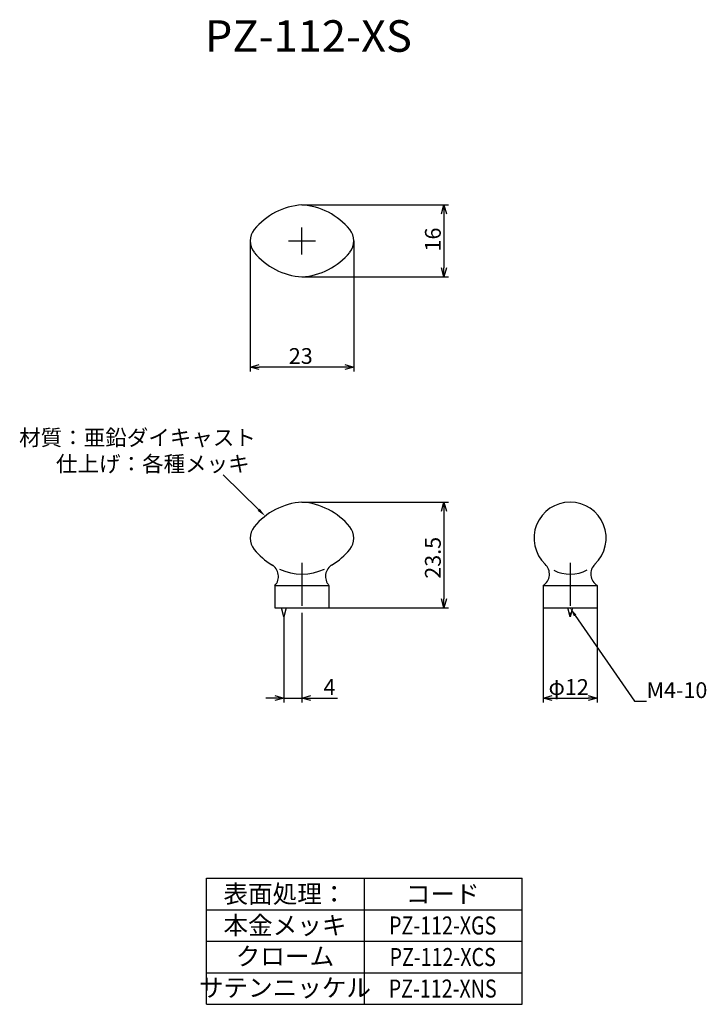
# Model space of a CAD drawing. Extents: x -364 to -212, y -2891 to -2672.
import ezdxf
from ezdxf.enums import TextEntityAlignment as Align

# ---------------------------------------------------------------- set-up
doc = ezdxf.new("R2010")
doc.units = 0
doc.header["$LTSCALE"] = 0.5
doc.linetypes.add('CENTER2', pattern=[28.575, 19.05, -3.175, 3.175, -3.175])
doc.layers.get('0').update_dxf_attribs({"linetype": 'CONTINUOUS'})
for name, color, linetype in [('01', 1, 'CONTINUOUS'), ('1CENTER', 7, 'CENTER2'), ('1DIM', 7, 'CONTINUOUS'), ('1TEXT', 7, 'CONTINUOUS')]:
    doc.layers.add(name, color=color, linetype=linetype)
doc.styles.get("Standard").update_dxf_attribs({"font": 'txt.shx', "bigfont": 'extfont.shx'})

msp = doc.modelspace()

# ---------------------------------------------------------------- linework, layer by layer
at = {"linetype": 'BYBLOCK'}
for p, q in [((-270.54, -2715.45), (-270.01, -2713.45)), ((-270.01, -2713.45), (-269.47, -2715.45)), ((-270.01, -2713.45), (-270.01, -2715.45)), ((-270.01, -2729.45), (-270.54, -2727.45)), ((-269.47, -2727.45), (-270.01, -2729.45)), ((-270.01, -2729.45), (-270.01, -2727.45)), ((-313.01, -2749.45), (-311.01, -2748.92)), ((-311.01, -2749.99), (-313.01, -2749.45)), ((-313.01, -2749.45), (-311.01, -2749.45)), ((-292.01, -2748.92), (-290.01, -2749.45)), ((-290.01, -2749.45), (-292.01, -2749.99)), ((-290.01, -2749.45), (-292.01, -2749.45)), ((-270.54, -2781.45), (-270.01, -2779.45)), ((-270.01, -2779.45), (-269.47, -2781.45)), ((-270.01, -2779.45), (-270.01, -2781.45)), ((-270.01, -2802.95), (-270.54, -2800.95)), ((-269.47, -2800.95), (-270.01, -2802.95)), ((-270.01, -2802.95), (-270.01, -2800.95)), ((-307.51, -2822.42), (-305.51, -2822.95)), ((-301.51, -2822.95), (-299.51, -2822.42)), ((-248.01, -2822.95), (-246.01, -2822.42)), ((-238.01, -2822.42), (-236.01, -2822.95)), ((-305.51, -2822.95), (-307.51, -2823.49)), ((-305.51, -2822.95), (-307.51, -2822.95)), ((-299.51, -2823.49), (-301.51, -2822.95)), ((-301.51, -2822.95), (-299.51, -2822.95)), ((-246.01, -2823.49), (-248.01, -2822.95)), ((-248.01, -2822.95), (-246.01, -2822.95)), ((-236.01, -2822.95), (-238.01, -2823.49)), ((-236.01, -2822.95), (-238.01, -2822.95))]:
    msp.add_line(p, q, dxfattribs=at)
at = {"layer": '01'}
for p, q in [((-307.51, -2797.95), (-295.51, -2797.95)), ((-307.51, -2797.95), (-307.51, -2802.95)), ((-295.51, -2797.95), (-295.51, -2802.95)), ((-248.01, -2797.95), (-248.01, -2802.95)), ((-248.01, -2797.95), (-236.01, -2797.95)), ((-236.01, -2797.95), (-236.01, -2802.95)), ((-307.51, -2802.95), (-295.51, -2802.95)), ((-305.51, -2804.95), (-306.01, -2802.95)), ((-305.01, -2802.95), (-305.51, -2804.95)), ((-248.01, -2802.95), (-236.01, -2802.95)), ((-242.01, -2804.95), (-242.51, -2802.95)), ((-241.51, -2802.95), (-242.01, -2804.95))]:
    msp.add_line(p, q, dxfattribs=at)
for centre, radius, start, end in [((-300.49, -2728.42), 15, 93.874, 140.7099), ((-302.52, -2728.42), 15, 39.2901, 86.126), ((-309.01, -2721.45), 4, 140.7099, 219.2902), ((-294.01, -2721.45), 4, 320.7099, 39.2901), ((-300.49, -2714.49), 15, 219.2901, 266.126), ((-302.52, -2714.49), 15, 273.874, 320.7099), ((-300.49, -2794.42), 15, 93.874, 140.7099), ((-302.52, -2794.42), 15, 39.2901, 86.126), ((-242.01, -2787.45), 8, 313.657, 226.343), ((-309.01, -2787.45), 4, 140.7099, 219.2902), ((-294.01, -2787.45), 4, 320.7099, 39.2901), ((-300.49, -2780.49), 15, 219.2901, 239.0712), ((-302.52, -2780.49), 15, 300.9288, 320.7099), ((-309.73, -2795.94), 3, 317.7887, 59.4299), ((-293.29, -2795.94), 3, 120.5701, 222.2113), ((-249.6, -2795.41), 3, 302.0896, 46.343), ((-234.41, -2795.41), 3, 133.657, 237.9105), ((-301.51, -2783.48), 11.93, 245.3617, 294.6755), ((-242.01, -2787.45), 8, 243.065, 298.53)]:
    msp.add_arc(centre, radius, start, end, dxfattribs=at)
at = {"layer": '1CENTER'}
for p, q in [((-301.51, -2724.45), (-301.51, -2718.45)), ((-304.51, -2721.45), (-298.51, -2721.45)), ((-301.51, -2792.95), (-301.51, -2804.95)), ((-242.01, -2792.95), (-242.01, -2804.95))]:
    msp.add_line(p, q, dxfattribs=at)
at = {"layer": '1DIM'}
for p, q in [((-301.51, -2713.45), (-269.01, -2713.45)), ((-270.01, -2715.45), (-270.01, -2727.45)), ((-313.01, -2721.45), (-313.01, -2750.45)), ((-290.01, -2721.45), (-290.01, -2750.45)), ((-301.51, -2729.45), (-269.01, -2729.45)), ((-292.01, -2749.45), (-311.01, -2749.45)), ((-311.09, -2781.15), (-318.99, -2773.4)), ((-301.51, -2779.45), (-269.01, -2779.45)), ((-270.01, -2781.45), (-270.01, -2800.95)), ((-295.51, -2802.95), (-269.01, -2802.95)), ((-248.01, -2802.95), (-248.01, -2823.95)), ((-240.87, -2804.6), (-227.74, -2823.65)), ((-236.01, -2802.95), (-236.01, -2823.95)), ((-305.51, -2804.95), (-305.51, -2823.95)), ((-301.51, -2804.95), (-301.51, -2823.95)), ((-307.51, -2822.95), (-309.51, -2822.95)), ((-305.51, -2822.95), (-301.51, -2822.95)), ((-299.51, -2822.95), (-293.61, -2822.95)), ((-246.01, -2822.95), (-238.01, -2822.95)), ((-227.74, -2823.65), (-225.04, -2823.65)), ((-322.68, -2862.95), (-252.68, -2862.95)), ((-322.68, -2890.95), (-322.68, -2862.95)), ((-287.68, -2862.95), (-287.68, -2890.95)), ((-252.68, -2890.95), (-252.68, -2862.95)), ((-322.68, -2869.95), (-252.68, -2869.95)), ((-322.68, -2876.95), (-252.68, -2876.95)), ((-322.68, -2883.95), (-252.68, -2883.95)), ((-322.68, -2883.95), (-252.68, -2883.95)), ((-322.68, -2890.95), (-252.68, -2890.95))]:
    msp.add_line(p, q, dxfattribs=at)
for start, end in [(235.8476, 237.287), (302.713, 304.1524)]:
    msp.add_arc((-301.51, -2783.48), 11.93, start, end, dxfattribs=at)
for points in [[(-310.86, -2780.91), (-309.67, -2782.55), (-311.33, -2781.39)], [(-241.15, -2804.79), (-242.01, -2802.95), (-240.6, -2804.41)]]:
    msp.add_solid(points, dxfattribs=at)

# ---------------------------------------------------------------- texts
at = {"layer": '01'}
for s, p in [('材質：亜鉛ダイキャスト', (-364.26, -2766.87)), ('仕上げ：各種メッキ', (-356.09, -2772.7))]:
    msp.add_text(s, height=3.5, dxfattribs=at).set_placement(p)
at = {"layer": '1DIM'}
for s, p in [('16', (-270.71, -2723.79)), ('23.5', (-270.71, -2796.45))]:
    msp.add_text(s, height=3.5, rotation=90, dxfattribs=at).set_placement(p)
for s, p in [('23', (-304.42, -2748.75)), ('4', (-296.72, -2822.25)), ('φ12', (-246.79, -2822.25)), ('M4-10', (-225.04, -2822.95))]:
    msp.add_text(s, height=3.5, dxfattribs=at).set_placement(p)
at = {"layer": '1TEXT', "width": 1.009821}
msp.add_text('PZ-112-XS', height=7, dxfattribs=at).set_placement((-323.06, -2679.45))
at = {"layer": '1TEXT'}
for s, p in [('表面処理：', (-305.28, -2868.45)), ('コード', (-270.28, -2868.45)), ('本金メッキ', (-305.28, -2875.43)), ('クローム', (-305.28, -2882.29)), ('サテンニッケル', (-305.28, -2889.26))]:
    msp.add_text(s, height=4, dxfattribs=at).set_placement(p, align=Align.CENTER)
at = {"layer": '1TEXT', "width": 0.8}
for s, p in [('PZ-112-XGS', (-270.28, -2875.45)), ('PZ-112-XCS', (-270.28, -2882.45)), ('PZ-112-XNS', (-270.28, -2889.45))]:
    msp.add_text(s, height=4, dxfattribs=at).set_placement(p, align=Align.CENTER)

doc.saveas('drawing.dxf')
